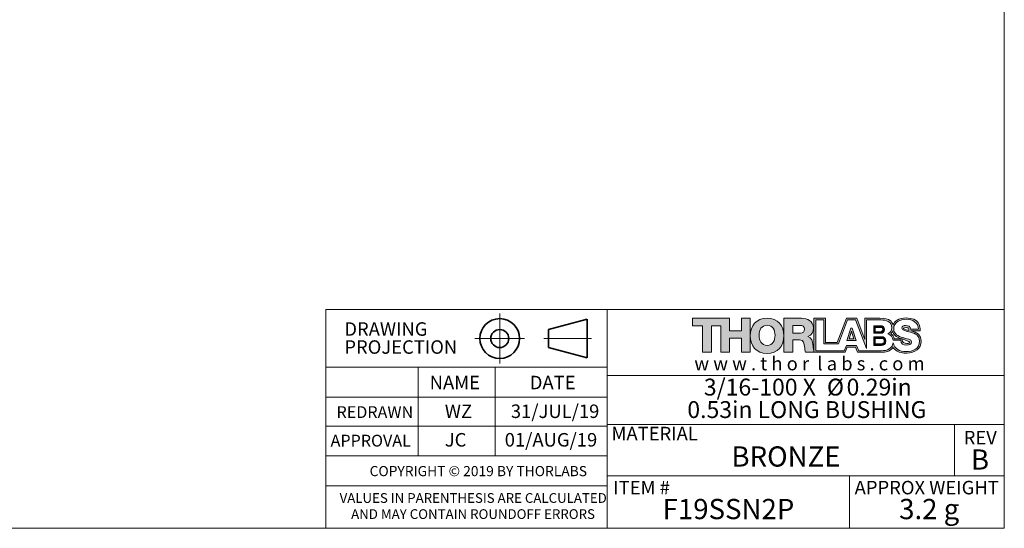
# Model space of a CAD drawing. Units: inches. Extents: x 0.1 to 10.9, y 0 to 8.5.
# Drawn here: x 4.9 to 10.9, y 0 to 3.2 of the extents above; entities that cross this region are included whole.
import ezdxf

# ---------------------------------------------------------------- set-up
doc = ezdxf.new("R2010")
doc.units = ezdxf.units.IN
doc.header["$MEASUREMENT"] = 0
doc.header["$PDSIZE"] = -1
doc.linetypes.add('CENTERX2', pattern=[0.8, 0.5, -0.1, 0.1, -0.1])
doc.styles.add('SLDTEXTSTYLE0', font='TXT', dxfattribs={"width": 0.75})
doc.styles.add('SLDTEXTSTYLE1', font='TXT', dxfattribs={"width": 0.6})
doc.styles.add('SLDTEXTSTYLE2', font='TXT', dxfattribs={"width": 0.7})

# ---------------------------------------------------------------- blocks, each defined once
blk = doc.blocks.new('THORLABS LOGO1')
at = {"linetype": 'Continuous'}
blk.add_hatch(color=7, dxfattribs=at).paths.add_polyline_path([(2.398, 1.664), (2.398, 1.97), (2.618, 1.97), (2.618, 1.13), (2.398, 1.13), (2.398, 1.476), (2.109, 1.476), (2.109, 1.13), (1.889, 1.13), (1.889, 1.782), (1.661, 1.782), (1.661, 1.13), (1.441, 1.13), (1.441, 1.782), (1.189, 1.782), (1.189, 1.97), (2.109, 1.97), (2.109, 1.664)], flags=0)
h = blk.add_hatch(color=7, dxfattribs=at)
edge = h.paths.add_edge_path(flags=0)
edge.add_spline(control_points=[(3.034, 1.1), (3.3, 1.101), (3.45, 1.295), (3.449, 1.539), (3.449, 1.783), (3.298, 1.976), (3.032, 1.976)], knot_values=[0, 0, 0, 0, 1, 1, 1, 2, 2, 2, 2], weights=[1, 1, 1, 1, 1, 1, 1], degree=3, periodic=0)
edge.add_spline(control_points=[(3.032, 1.976), (2.768, 1.975), (2.619, 1.782), (2.619, 1.54)], knot_values=[3.002118, 3.002118, 3.002118, 3.002118, 4, 4, 4, 4], weights=[1, 1, 1, 1], degree=3, periodic=0)
edge.add_spline(control_points=[(2.619, 1.54), (2.619, 1.54), (2.619, 1.539), (2.619, 1.539), (2.618, 1.295), (2.768, 1.101), (3.034, 1.1)], knot_values=[2, 2, 2, 2, 2.002118, 2.002118, 2.002118, 3.002118, 3.002118, 3.002118, 3.002118], weights=[1, 1, 1, 1, 1, 1, 1], degree=3, periodic=0)
edge = h.paths.add_edge_path(flags=0)
edge.add_spline(control_points=[(3.033, 1.301), (2.891, 1.301), (2.837, 1.426), (2.837, 1.551)], knot_values=[3, 3, 3, 3, 4, 4, 4, 4], weights=[1, 1, 1, 1], degree=3, periodic=0)
edge.add_spline(control_points=[(2.837, 1.551), (2.837, 1.676), (2.891, 1.801), (3.033, 1.801)], knot_values=[2, 2, 2, 2, 3, 3, 3, 3], weights=[1, 1, 1, 1], degree=3, periodic=0)
edge.add_spline(control_points=[(3.033, 1.801), (3.175, 1.801), (3.229, 1.676), (3.229, 1.551)], knot_values=[1, 1, 1, 1, 2, 2, 2, 2], weights=[1, 1, 1, 1], degree=3, periodic=0)
edge.add_spline(control_points=[(3.229, 1.551), (3.229, 1.426), (3.175, 1.301), (3.033, 1.301)], knot_values=[0, 0, 0, 0, 1, 1, 1, 1], weights=[1, 1, 1, 1], degree=3, periodic=0)
h = blk.add_hatch(color=7, dxfattribs=at)
edge = h.paths.add_edge_path(flags=0)
edge.add_line((3.45, 1.13), (3.45, 1.97))
edge.add_line((3.45, 1.97), (3.88, 1.97))
edge.add_spline(control_points=[(3.88, 1.97), (4.029, 1.97), (4.175, 1.903), (4.175, 1.734)], knot_values=[1, 1, 1, 1, 2, 2, 2, 2], weights=[1, 1, 1, 1], degree=3, periodic=0)
edge.add_spline(control_points=[(4.175, 1.734), (4.175, 1.643), (4.132, 1.557), (4.043, 1.523)], knot_values=[2, 2, 2, 2, 3, 3, 3, 3], weights=[1, 1, 1, 1], degree=3, periodic=0)
edge.add_line((4.043, 1.523), (4.043, 1.521))
edge.add_spline(control_points=[(4.043, 1.521), (4.133, 1.499), (4.159, 1.399), (4.166, 1.319)], knot_values=[4, 4, 4, 4, 5, 5, 5, 5], weights=[1, 1, 1, 1], degree=3, periodic=0)
edge.add_spline(control_points=[(4.166, 1.319), (4.169, 1.293), (4.173, 1.219), (4.188, 1.17)], knot_values=[5, 5, 5, 5, 5.740443, 5.740443, 5.740443, 5.740443], weights=[1, 1, 1, 1], degree=3, periodic=0)
edge.add_line((4.188, 1.17), (4.188, 1.13))
edge.add_line((4.188, 1.13), (3.984, 1.13))
edge.add_spline(control_points=[(3.984, 1.13), (3.965, 1.158), (3.962, 1.241), (3.959, 1.264)], knot_values=[7, 7, 7, 7, 8, 8, 8, 8], weights=[1, 1, 1, 1], degree=3, periodic=0)
edge.add_spline(control_points=[(3.959, 1.264), (3.953, 1.349), (3.939, 1.436), (3.836, 1.436)], knot_values=[8, 8, 8, 8, 9, 9, 9, 9], weights=[1, 1, 1, 1], degree=3, periodic=0)
edge.add_line((3.836, 1.436), (3.67, 1.436))
edge.add_line((3.67, 1.436), (3.67, 1.13))
edge.add_line((3.67, 1.13), (3.45, 1.13))
edge = h.paths.add_edge_path(flags=0)
edge.add_line((3.845, 1.796), (3.67, 1.796))
edge.add_line((3.67, 1.796), (3.67, 1.606))
edge.add_line((3.67, 1.606), (3.854, 1.606))
edge.add_spline(control_points=[(3.854, 1.606), (3.92, 1.606), (3.956, 1.642), (3.956, 1.705)], knot_values=[1, 1, 1, 1, 2, 2, 2, 2], weights=[1, 1, 1, 1], degree=3, periodic=0)
edge.add_spline(control_points=[(3.956, 1.705), (3.956, 1.768), (3.906, 1.796), (3.845, 1.796)], knot_values=[2, 2, 2, 2, 3, 3, 3, 3], weights=[1, 1, 1, 1], degree=3, periodic=0)
h = blk.add_hatch(color=7, dxfattribs=at)
edge = h.paths.add_edge_path(flags=0)
edge.add_spline(control_points=[(6.142, 1.818), (6.107, 1.886), (6.086, 1.97), (5.816, 1.97)], knot_values=[4, 4, 4, 4, 5, 5, 5, 5], weights=[1, 1, 1, 1], degree=3, periodic=0)
edge.add_line((5.816, 1.97), (5.445, 1.97))
edge.add_line((5.445, 1.97), (5.445, 1.447))
edge.add_line((5.445, 1.447), (5.251, 1.97))
edge.add_line((5.251, 1.97), (4.991, 1.97))
edge.add_line((4.991, 1.97), (4.765, 1.372))
edge.add_line((4.765, 1.372), (4.478, 1.37))
edge.add_line((4.478, 1.37), (4.474, 1.97))
edge.add_line((4.474, 1.97), (4.188, 1.97))
edge.add_line((4.188, 1.97), (4.188, 1.13))
edge.add_line((4.188, 1.13), (4.963, 1.132))
edge.add_line((4.963, 1.132), (5.013, 1.256))
edge.add_line((5.013, 1.256), (5.217, 1.256))
edge.add_line((5.217, 1.256), (5.265, 1.132))
edge.add_line((5.265, 1.132), (5.893, 1.132))
edge.add_spline(control_points=[(5.893, 1.132), (6.005, 1.134), (6.109, 1.187), (6.141, 1.265)], knot_values=[19, 19, 19, 19, 20, 20, 20, 20], weights=[1, 1, 1, 1], degree=3, periodic=0)
edge.add_spline(control_points=[(6.141, 1.265), (6.171, 1.187), (6.276, 1.109), (6.48, 1.109)], knot_values=[20, 20, 20, 20, 21, 21, 21, 21], weights=[1, 1, 1, 1], degree=3, periodic=0)
edge.add_spline(control_points=[(6.48, 1.109), (6.684, 1.109), (6.835, 1.233), (6.835, 1.396)], knot_values=[21, 21, 21, 21, 22, 22, 22, 22], weights=[1, 1, 1, 1], degree=3, periodic=0)
edge.add_spline(control_points=[(6.835, 1.396), (6.835, 1.561), (6.74, 1.62), (6.588, 1.66)], knot_values=[22, 22, 22, 22, 23, 23, 23, 23], weights=[1, 1, 1, 1], degree=3, periodic=0)
edge.add_spline(control_points=[(6.588, 1.66), (6.586, 1.661), (6.584, 1.661), (6.582, 1.662)], knot_values=[0, 0, 0, 0, 1, 1, 1, 1], weights=[1, 1, 1, 1], degree=3, periodic=0)
edge.add_line((6.582, 1.662), (6.814, 1.66))
edge.add_spline(control_points=[(6.814, 1.66), (6.814, 1.782), (6.79, 1.978), (6.464, 1.978)], knot_values=[2, 2, 2, 2, 3, 3, 3, 3], weights=[1, 1, 1, 1], degree=3, periodic=0)
edge.add_spline(control_points=[(6.464, 1.978), (6.274, 1.978), (6.18, 1.886), (6.142, 1.818)], knot_values=[3, 3, 3, 3, 4, 4, 4, 4], weights=[1, 1, 1, 1], degree=3, periodic=0)
edge = h.paths.add_edge_path(flags=0)
edge.add_spline(control_points=[(6.548, 1.382), (6.539, 1.345), (6.512, 1.334), (6.441, 1.354)], knot_values=[4, 4, 4, 4, 5, 5, 5, 5], weights=[1, 1, 1, 1], degree=3, periodic=0)
edge.add_spline(control_points=[(6.441, 1.354), (6.367, 1.374), (6.366, 1.415), (6.366, 1.46)], knot_values=[5, 5, 5, 5, 6, 6, 6, 6], weights=[1, 1, 1, 1], degree=3, periodic=0)
edge.add_spline(control_points=[(6.366, 1.46), (6.459, 1.433), (6.553, 1.401), (6.548, 1.382)], knot_values=[3, 3, 3, 3, 4, 4, 4, 4], weights=[1, 1, 1, 1], degree=3, periodic=0)
edge = h.paths.add_edge_path(flags=0)
edge.add_spline(control_points=[(6.114, 1.739), (6.114, 1.671), (6.074, 1.616), (6.014, 1.587)], knot_values=[17, 17, 17, 17, 18, 18, 18, 18], weights=[1, 1, 1, 1], degree=3, periodic=0)
edge.add_spline(control_points=[(6.014, 1.587), (6.089, 1.565), (6.137, 1.504), (6.144, 1.427)], knot_values=[18, 18, 18, 18, 19, 19, 19, 19], weights=[1, 1, 1, 1], degree=3, periodic=0)
edge.add_line((6.144, 1.427), (6.333, 1.427))
edge.add_spline(control_points=[(6.333, 1.427), (6.337, 1.338), (6.393, 1.309), (6.477, 1.309)], knot_values=[20, 20, 20, 20, 21, 21, 21, 21], weights=[1, 1, 1, 1], degree=3, periodic=0)
edge.add_spline(control_points=[(6.477, 1.309), (6.536, 1.309), (6.598, 1.33), (6.598, 1.386)], knot_values=[21, 21, 21, 21, 22, 22, 22, 22], weights=[1, 1, 1, 1], degree=3, periodic=0)
edge.add_spline(control_points=[(6.598, 1.386), (6.598, 1.453), (6.489, 1.466), (6.38, 1.496)], knot_values=[22, 22, 22, 22, 23, 23, 23, 23], weights=[1, 1, 1, 1], degree=3, periodic=0)
edge.add_spline(control_points=[(6.38, 1.496), (6.271, 1.527), (6.158, 1.576), (6.158, 1.715)], knot_values=[23, 23, 23, 23, 24, 24, 24, 24], weights=[1, 1, 1, 1], degree=3, periodic=0)
edge.add_spline(control_points=[(6.158, 1.715), (6.158, 1.88), (6.325, 1.945), (6.467, 1.945)], knot_values=[24, 24, 24, 24, 25, 25, 25, 25], weights=[1, 1, 1, 1], degree=3, periodic=0)
edge.add_spline(control_points=[(6.467, 1.945), (6.618, 1.945), (6.77, 1.872), (6.771, 1.701)], knot_values=[25, 25, 25, 25, 26, 26, 26, 26], weights=[1, 1, 1, 1], degree=3, periodic=0)
edge.add_line((6.771, 1.701), (6.574, 1.701))
edge.add_spline(control_points=[(6.574, 1.701), (6.577, 1.77), (6.512, 1.792), (6.451, 1.792)], knot_values=[27, 27, 27, 27, 28, 28, 28, 28], weights=[1, 1, 1, 1], degree=3, periodic=0)
edge.add_spline(control_points=[(6.451, 1.792), (6.409, 1.792), (6.355, 1.777), (6.355, 1.727)], knot_values=[28, 28, 28, 28, 29, 29, 29, 29], weights=[1, 1, 1, 1], degree=3, periodic=0)
edge.add_spline(control_points=[(6.355, 1.727), (6.355, 1.669), (6.465, 1.659), (6.576, 1.628)], knot_values=[29, 29, 29, 29, 30, 30, 30, 30], weights=[1, 1, 1, 1], degree=3, periodic=0)
edge.add_spline(control_points=[(6.576, 1.628), (6.685, 1.597), (6.796, 1.546), (6.796, 1.41)], knot_values=[30, 30, 30, 30, 31, 31, 31, 31], weights=[1, 1, 1, 1], degree=3, periodic=0)
edge.add_spline(control_points=[(6.796, 1.41), (6.796, 1.218), (6.632, 1.147), (6.465, 1.147)], knot_values=[31, 31, 31, 31, 32, 32, 32, 32], weights=[1, 1, 1, 1], degree=3, periodic=0)
edge.add_spline(control_points=[(6.465, 1.147), (6.311, 1.147), (6.172, 1.216), (6.142, 1.364)], knot_values=[0, 0, 0, 0, 1, 1, 1, 1], weights=[1, 1, 1, 1], degree=3, periodic=0)
edge.add_spline(control_points=[(6.142, 1.364), (6.122, 1.22), (5.998, 1.169), (5.849, 1.169)], knot_values=[1, 1, 1, 1, 2, 2, 2, 2], weights=[1, 1, 1, 1], degree=3, periodic=0)
edge.add_line((5.849, 1.169), (5.294, 1.169))
edge.add_line((5.294, 1.169), (5.238, 1.298))
edge.add_line((5.238, 1.298), (4.992, 1.298))
edge.add_line((4.992, 1.298), (4.935, 1.17))
edge.add_line((4.935, 1.17), (4.233, 1.17))
edge.add_line((4.233, 1.17), (4.233, 1.929))
edge.add_line((4.233, 1.929), (4.431, 1.929))
edge.add_line((4.431, 1.929), (4.431, 1.342))
edge.add_line((4.431, 1.342), (4.795, 1.342))
edge.add_line((4.795, 1.342), (5.015, 1.929))
edge.add_line((5.015, 1.929), (5.216, 1.929))
edge.add_line((5.216, 1.929), (5.484, 1.222))
edge.add_line((5.484, 1.222), (5.484, 1.929))
edge.add_line((5.484, 1.929), (5.84, 1.929))
edge.add_spline(control_points=[(5.84, 1.929), (5.97, 1.931), (6.114, 1.897), (6.114, 1.739)], knot_values=[16, 16, 16, 16, 17, 17, 17, 17], weights=[1, 1, 1, 1], degree=3, periodic=0)
edge = h.paths.add_edge_path(flags=0)
edge.add_line((6.361, 1.462), (6.17, 1.462))
edge.add_spline(control_points=[(6.17, 1.462), (6.17, 1.519), (6.12, 1.569), (6.089, 1.59)], knot_values=[8, 8, 8, 8, 9, 9, 9, 9], weights=[1, 1, 1, 1], degree=3, periodic=0)
edge.add_spline(control_points=[(6.089, 1.59), (6.104, 1.608), (6.128, 1.626), (6.136, 1.658)], knot_values=[9, 9, 9, 9, 10, 10, 10, 10], weights=[1, 1, 1, 1], degree=3, periodic=0)
edge.add_spline(control_points=[(6.136, 1.658), (6.136, 1.569), (6.219, 1.501), (6.324, 1.472)], knot_values=[10, 10, 10, 10, 11, 11, 11, 11], weights=[1, 1, 1, 1], degree=3, periodic=0)
edge.add_spline(control_points=[(6.324, 1.472), (6.336, 1.469), (6.349, 1.465), (6.361, 1.462)], knot_values=[0, 0, 0, 0, 1, 1, 1, 1], weights=[1, 1, 1, 1], degree=3, periodic=0)
edge = h.paths.add_edge_path(flags=0)
edge.add_spline(control_points=[(6.466, 1.742), (6.511, 1.74), (6.526, 1.731), (6.53, 1.704)], knot_values=[2, 2, 2, 2, 3, 3, 3, 3], weights=[1, 1, 1, 1], degree=3, periodic=0)
edge.add_spline(control_points=[(6.53, 1.704), (6.532, 1.693), (6.532, 1.686), (6.532, 1.672)], knot_values=[3, 3, 3, 3, 4, 4, 4, 4], weights=[1, 1, 1, 1], degree=3, periodic=0)
edge.add_spline(control_points=[(6.532, 1.672), (6.427, 1.699), (6.398, 1.703), (6.398, 1.726)], knot_values=[0, 0, 0, 0, 1, 1, 1, 1], weights=[1, 1, 1, 1], degree=3, periodic=0)
edge.add_spline(control_points=[(6.398, 1.726), (6.398, 1.736), (6.444, 1.742), (6.466, 1.742)], knot_values=[1, 1, 1, 1, 2, 2, 2, 2], weights=[1, 1, 1, 1], degree=3, periodic=0)
h = blk.add_hatch(color=7, dxfattribs=at)
h.paths.add_polyline_path([(5.003, 1.425), (5.229, 1.425), (5.133, 1.729), (5.102, 1.729)], flags=0)
h.paths.add_polyline_path([(5.056, 1.466), (5.115, 1.649), (5.173, 1.466)], flags=0)
h = blk.add_hatch(color=7, dxfattribs=at)
edge = h.paths.add_edge_path(flags=0)
edge.add_line((5.665, 1.602), (5.665, 1.786))
edge.add_line((5.665, 1.786), (5.841, 1.786))
edge.add_spline(control_points=[(5.841, 1.786), (5.889, 1.786), (5.934, 1.763), (5.934, 1.693)], knot_values=[1, 1, 1, 1, 2, 2, 2, 2], weights=[1, 1, 1, 1], degree=3, periodic=0)
edge.add_spline(control_points=[(5.934, 1.693), (5.934, 1.625), (5.88, 1.602), (5.841, 1.602)], knot_values=[2, 2, 2, 2, 3, 3, 3, 3], weights=[1, 1, 1, 1], degree=3, periodic=0)
edge.add_line((5.841, 1.602), (5.665, 1.602))
edge = h.paths.add_edge_path(flags=0)
edge.add_spline(control_points=[(5.891, 1.692), (5.891, 1.732), (5.859, 1.745), (5.826, 1.745)], knot_values=[3, 3, 3, 3, 4, 4, 4, 4], weights=[1, 1, 1, 1], degree=3, periodic=0)
edge.add_line((5.826, 1.745), (5.703, 1.745))
edge.add_line((5.703, 1.745), (5.703, 1.639))
edge.add_line((5.703, 1.639), (5.826, 1.639))
edge.add_spline(control_points=[(5.826, 1.639), (5.853, 1.639), (5.891, 1.652), (5.891, 1.692)], knot_values=[2, 2, 2, 2, 3, 3, 3, 3], weights=[1, 1, 1, 1], degree=3, periodic=0)
h = blk.add_hatch(color=7, dxfattribs=at)
edge = h.paths.add_edge_path(flags=0)
edge.add_line((5.665, 1.302), (5.665, 1.514))
edge.add_line((5.665, 1.514), (5.86, 1.514))
edge.add_spline(control_points=[(5.86, 1.514), (5.913, 1.514), (5.963, 1.488), (5.963, 1.407)], knot_values=[1, 1, 1, 1, 2, 2, 2, 2], weights=[1, 1, 1, 1], degree=3, periodic=0)
edge.add_spline(control_points=[(5.963, 1.407), (5.963, 1.329), (5.904, 1.302), (5.86, 1.302)], knot_values=[2, 2, 2, 2, 3, 3, 3, 3], weights=[1, 1, 1, 1], degree=3, periodic=0)
edge.add_line((5.86, 1.302), (5.665, 1.302))
edge = h.paths.add_edge_path(flags=0)
edge.add_spline(control_points=[(5.927, 1.406), (5.927, 1.458), (5.889, 1.475), (5.849, 1.475)], knot_values=[3, 3, 3, 3, 4, 4, 4, 4], weights=[1, 1, 1, 1], degree=3, periodic=0)
edge.add_line((5.849, 1.475), (5.702, 1.475))
edge.add_line((5.702, 1.475), (5.702, 1.338))
edge.add_line((5.702, 1.338), (5.849, 1.338))
edge.add_spline(control_points=[(5.849, 1.338), (5.882, 1.338), (5.927, 1.355), (5.927, 1.406)], knot_values=[2, 2, 2, 2, 3, 3, 3, 3], weights=[1, 1, 1, 1], degree=3, periodic=0)
at = {"color": 7, "linetype": 'Continuous', "lineweight": 18}
for p, q in [((1.189, 1.782), (1.189, 1.97)), ((1.189, 1.97), (2.109, 1.97)), ((2.109, 1.97), (2.109, 1.664)), ((2.398, 1.664), (2.398, 1.97)), ((2.398, 1.97), (2.618, 1.97)), ((2.618, 1.97), (2.618, 1.13)), ((3.45, 1.97), (3.88, 1.97)), ((3.45, 1.13), (3.45, 1.97)), ((4.474, 1.97), (4.188, 1.97)), ((4.188, 1.97), (4.188, 1.13)), ((4.478, 1.37), (4.474, 1.97)), ((4.991, 1.97), (4.765, 1.372)), ((5.251, 1.97), (4.991, 1.97)), ((5.445, 1.447), (5.251, 1.97)), ((5.816, 1.97), (5.445, 1.97)), ((5.445, 1.97), (5.445, 1.447)), ((1.441, 1.782), (1.189, 1.782)), ((1.441, 1.13), (1.441, 1.782)), ((1.889, 1.782), (1.661, 1.782)), ((1.661, 1.782), (1.661, 1.13)), ((1.889, 1.13), (1.889, 1.782)), ((3.845, 1.796), (3.67, 1.796)), ((3.67, 1.796), (3.67, 1.606)), ((4.233, 1.17), (4.233, 1.929)), ((4.233, 1.929), (4.431, 1.929)), ((4.431, 1.929), (4.431, 1.342)), ((4.795, 1.342), (5.015, 1.929)), ((5.003, 1.425), (5.102, 1.729)), ((5.015, 1.929), (5.216, 1.929)), ((5.102, 1.729), (5.133, 1.729)), ((5.133, 1.729), (5.229, 1.425)), ((5.216, 1.929), (5.484, 1.222)), ((5.484, 1.222), (5.484, 1.929)), ((5.484, 1.929), (5.84, 1.929)), ((5.665, 1.786), (5.841, 1.786)), ((5.665, 1.602), (5.665, 1.786)), ((5.703, 1.745), (5.703, 1.639)), ((5.826, 1.745), (5.703, 1.745)), ((2.109, 1.664), (2.398, 1.664)), ((2.398, 1.476), (2.109, 1.476)), ((2.109, 1.476), (2.109, 1.13)), ((2.398, 1.13), (2.398, 1.476)), ((3.67, 1.606), (3.854, 1.606)), ((4.043, 1.523), (4.043, 1.521)), ((5.115, 1.649), (5.056, 1.466)), ((5.056, 1.466), (5.173, 1.466)), ((5.173, 1.466), (5.115, 1.649)), ((5.841, 1.602), (5.665, 1.602)), ((5.665, 1.514), (5.86, 1.514)), ((5.665, 1.302), (5.665, 1.514)), ((5.702, 1.475), (5.702, 1.338)), ((5.849, 1.475), (5.702, 1.475)), ((5.703, 1.639), (5.826, 1.639)), ((6.361, 1.462), (6.17, 1.462)), ((6.771, 1.701), (6.574, 1.701)), ((6.582, 1.662), (6.814, 1.66)), ((3.836, 1.436), (3.67, 1.436)), ((3.67, 1.436), (3.67, 1.13)), ((4.431, 1.342), (4.795, 1.342)), ((4.765, 1.372), (4.478, 1.37)), ((4.992, 1.298), (4.935, 1.17)), ((4.963, 1.132), (5.013, 1.256)), ((5.238, 1.298), (4.992, 1.298)), ((5.229, 1.425), (5.003, 1.425)), ((5.013, 1.256), (5.217, 1.256)), ((5.217, 1.256), (5.265, 1.132)), ((5.294, 1.169), (5.238, 1.298)), ((5.86, 1.302), (5.665, 1.302)), ((5.702, 1.338), (5.849, 1.338)), ((6.144, 1.427), (6.333, 1.427)), ((1.661, 1.13), (1.441, 1.13)), ((2.109, 1.13), (1.889, 1.13)), ((2.618, 1.13), (2.398, 1.13)), ((3.67, 1.13), (3.45, 1.13)), ((4.188, 1.13), (3.984, 1.13)), ((4.188, 1.17), (4.188, 1.13)), ((4.188, 1.13), (4.963, 1.132)), ((4.935, 1.17), (4.233, 1.17)), ((5.265, 1.132), (5.893, 1.132)), ((5.849, 1.169), (5.294, 1.169))]:
    blk.add_line(p, q, dxfattribs=at)
at = {"color": 8, "linetype": 'Continuous', "lineweight": 0}
for points in [[(2.619, 1.54), (2.619, 1.782), (2.768, 1.975), (3.032, 1.976)], [(3.88, 1.97), (4.029, 1.97), (4.175, 1.903), (4.175, 1.734)], [(6.142, 1.818), (6.107, 1.886), (6.086, 1.97), (5.816, 1.97)], [(6.464, 1.978), (6.274, 1.978), (6.18, 1.886), (6.142, 1.818)], [(6.158, 1.715), (6.158, 1.88), (6.325, 1.945), (6.467, 1.945)], [(6.814, 1.66), (6.814, 1.782), (6.79, 1.978), (6.464, 1.978)], [(6.467, 1.945), (6.618, 1.945), (6.77, 1.872), (6.771, 1.701)], [(3.033, 1.801), (2.891, 1.801), (2.837, 1.676), (2.837, 1.551)], [(3.229, 1.551), (3.229, 1.676), (3.175, 1.801), (3.033, 1.801)], [(3.956, 1.705), (3.956, 1.768), (3.906, 1.796), (3.845, 1.796)], [(3.854, 1.606), (3.92, 1.606), (3.956, 1.642), (3.956, 1.705)], [(4.175, 1.734), (4.175, 1.643), (4.132, 1.557), (4.043, 1.523)], [(5.891, 1.692), (5.891, 1.732), (5.859, 1.745), (5.826, 1.745)], [(5.84, 1.929), (5.97, 1.931), (6.114, 1.897), (6.114, 1.739)], [(5.841, 1.786), (5.889, 1.786), (5.934, 1.763), (5.934, 1.693)], [(6.114, 1.739), (6.114, 1.671), (6.074, 1.616), (6.014, 1.587)], [(6.38, 1.496), (6.271, 1.527), (6.158, 1.576), (6.158, 1.715)], [(6.451, 1.792), (6.409, 1.792), (6.355, 1.777), (6.355, 1.727)], [(6.355, 1.727), (6.355, 1.669), (6.465, 1.659), (6.576, 1.628)], [(6.398, 1.726), (6.398, 1.736), (6.444, 1.742), (6.466, 1.742)], [(6.532, 1.672), (6.427, 1.699), (6.398, 1.703), (6.398, 1.726)], [(6.574, 1.701), (6.577, 1.77), (6.512, 1.792), (6.451, 1.792)], [(6.466, 1.742), (6.511, 1.74), (6.526, 1.731), (6.53, 1.704)], [(6.53, 1.704), (6.532, 1.693), (6.532, 1.686), (6.532, 1.672)], [(2.837, 1.551), (2.837, 1.426), (2.891, 1.301), (3.033, 1.301)], [(3.033, 1.301), (3.175, 1.301), (3.229, 1.426), (3.229, 1.551)], [(4.043, 1.521), (4.133, 1.499), (4.159, 1.399), (4.166, 1.319)], [(5.826, 1.639), (5.853, 1.639), (5.891, 1.652), (5.891, 1.692)], [(5.934, 1.693), (5.934, 1.625), (5.88, 1.602), (5.841, 1.602)], [(5.927, 1.406), (5.927, 1.458), (5.889, 1.475), (5.849, 1.475)], [(5.86, 1.514), (5.913, 1.514), (5.963, 1.488), (5.963, 1.407)], [(6.014, 1.587), (6.089, 1.565), (6.137, 1.504), (6.144, 1.427)], [(6.089, 1.59), (6.104, 1.608), (6.128, 1.626), (6.136, 1.658)], [(6.17, 1.462), (6.17, 1.519), (6.12, 1.569), (6.089, 1.59)], [(6.136, 1.658), (6.136, 1.569), (6.219, 1.501), (6.324, 1.472)], [(6.324, 1.472), (6.336, 1.469), (6.349, 1.465), (6.361, 1.462)], [(6.366, 1.46), (6.459, 1.433), (6.553, 1.401), (6.548, 1.382)], [(6.441, 1.354), (6.367, 1.374), (6.366, 1.415), (6.366, 1.46)], [(6.598, 1.386), (6.598, 1.453), (6.489, 1.466), (6.38, 1.496)], [(6.576, 1.628), (6.685, 1.597), (6.796, 1.546), (6.796, 1.41)], [(6.588, 1.66), (6.586, 1.661), (6.584, 1.661), (6.582, 1.662)], [(6.835, 1.396), (6.835, 1.561), (6.74, 1.62), (6.588, 1.66)], [(3.959, 1.264), (3.953, 1.349), (3.939, 1.436), (3.836, 1.436)], [(3.984, 1.13), (3.965, 1.158), (3.962, 1.241), (3.959, 1.264)], [(4.166, 1.319), (4.169, 1.293), (4.173, 1.219), (4.188, 1.17)], [(5.849, 1.338), (5.882, 1.338), (5.927, 1.355), (5.927, 1.406)], [(6.142, 1.364), (6.122, 1.22), (5.998, 1.169), (5.849, 1.169)], [(5.963, 1.407), (5.963, 1.329), (5.904, 1.302), (5.86, 1.302)], [(5.893, 1.132), (6.005, 1.134), (6.109, 1.187), (6.141, 1.265)], [(6.141, 1.265), (6.171, 1.187), (6.276, 1.109), (6.48, 1.109)], [(6.465, 1.147), (6.311, 1.147), (6.172, 1.216), (6.142, 1.364)], [(6.333, 1.427), (6.337, 1.338), (6.393, 1.309), (6.477, 1.309)], [(6.548, 1.382), (6.539, 1.345), (6.512, 1.334), (6.441, 1.354)], [(6.796, 1.41), (6.796, 1.218), (6.632, 1.147), (6.465, 1.147)], [(6.477, 1.309), (6.536, 1.309), (6.598, 1.33), (6.598, 1.386)], [(6.48, 1.109), (6.684, 1.109), (6.835, 1.233), (6.835, 1.396)]]:
    blk.add_open_spline(points, degree=3, dxfattribs=at)
for points, knots in [([(3.032, 1.976), (3.298, 1.976), (3.449, 1.783), (3.449, 1.539), (3.45, 1.295), (3.3, 1.101), (3.034, 1.1)], [0, 0, 0, 0, 1, 1, 1, 2, 2, 2, 2]), ([(3.034, 1.1), (2.768, 1.101), (2.618, 1.295), (2.619, 1.539), (2.619, 1.539), (2.619, 1.54), (2.619, 1.54)], [2, 2, 2, 2, 3, 3, 3, 3.002118, 3.002118, 3.002118, 3.002118])]:
    blk.add_open_spline(points, degree=3, knots=knots, dxfattribs=at)
blk = doc.blocks.new('Third Angle Projection Block')
at = {"color": 7, "linetype": 'CENTERX2', "lineweight": 18}
for p, q in [((3.9951, 0.9376), (3.9951, 0.5538)), ((3.8033, 0.7457), (4.187, 0.7457)), ((4.3361, 0.7457), (4.7029, 0.7457))]:
    blk.add_line(p, q, dxfattribs=at)
at = {"color": 7, "linetype": 'Continuous', "lineweight": 35}
for p, q in [((4.6701, 0.8957), (4.3701, 0.8153)), ((4.6701, 0.5957), (4.6701, 0.8957)), ((4.3701, 0.8153), (4.3701, 0.6761)), ((4.3701, 0.6761), (4.6701, 0.5957))]:
    blk.add_line(p, q, dxfattribs=at)
for radius in [0.1536, 0.0696]:
    blk.add_circle((3.9951, 0.7457), radius, dxfattribs=at)
at = {"color": 7, "linetype": 'Continuous', "lineweight": 0}
blk.add_point((3.9951, 0.7457), dxfattribs=at)
blk = doc.blocks.new('SW_NOTE_0')
at = {"color": 0, "linetype": 'Continuous', "lineweight": 0, "char_height": 0.06, "attachment_point": 2, "style": 'SLDTEXTSTYLE0'}
for s, insert in [('VALUES IN PARENTHESIS ARE CALCULATED', (0.7837, 0.0773)), ('AND MAY CONTAIN ROUNDOFF ERRORS', (0.7826, -0.022))]:
    blk.add_mtext(s, dxfattribs=dict(at, insert=insert))
blk = doc.blocks.new('SW_NOTE_1')
at = {"color": 0, "linetype": 'Continuous', "lineweight": 0, "char_height": 0.08333, "attachment_point": 1, "style": 'SLDTEXTSTYLE0'}
for s, insert in [('DRAWING', (0, 0.1074)), ('PROJECTION', (0, -0.0037))]:
    blk.add_mtext(s, dxfattribs=dict(at, insert=insert))
blk = doc.blocks.new('SW_NOTE_2')
at = {"color": 0, "linetype": 'Continuous', "lineweight": 0, "attachment_point": 2, "style": 'SLDTEXTSTYLE0'}
for s, insert, char_height in [('3/16-100 X', (0.3385, 0.1343), 0.10417), ('%%c', (0.8048, 0.1343), 0.10417), ('0.29in', (1.0743, 0.1343), 0.10417), ('0.53in LONG BUSHING', (0.6283, -0.0046), 0.104167)]:
    blk.add_mtext(s, dxfattribs=dict(at, insert=insert, char_height=char_height))

msp = doc.modelspace()

# ---------------------------------------------------------------- linework, layer by layer
at = {"color": 7, "linetype": 'Continuous', "lineweight": 18}
for p, q in [((10.94446, 0.03556), (10.94446, 8.45061)), ((10.94446, 1.38738), (10.94446, 1.96981)), ((6.7572, 0.29775), (6.7572, 1.38738)), ((6.7572, 1.38738), (8.49381, 1.38738)), ((8.49381, 1.38738), (8.49381, 0.03556)), ((8.49381, 1.38738), (10.94446, 1.38738)), ((6.7572, 0.48409), (6.7572, 1.03016)), ((6.7572, 0.03556), (6.7572, 1.03016)), ((8.49381, 1.03016), (6.7572, 1.03016)), ((7.3281, 1.03016), (7.3281, 0.48409)), ((7.80372, 1.03016), (7.80372, 0.48409)), ((8.49381, 0.98003), (10.94446, 0.98003)), ((8.49381, 0.84596), (6.7572, 0.84596)), ((8.49381, 0.67561), (10.94446, 0.67561)), ((10.63655, 0.67561), (10.63655, 0.35988)), ((8.49381, 0.66621), (6.7572, 0.66621)), ((8.49381, 0.48409), (6.7572, 0.48409)), ((6.7572, 0.48409), (6.7572, 0.29775)), ((8.49381, 0.35988), (10.94446, 0.35988)), ((9.99012, 0.35988), (9.99012, 0.03556)), ((6.7572, 0.29775), (8.49381, 0.29775)), ((10.94446, 0.03556), (0.06218, 0.03556))]:
    msp.add_line(p, q, dxfattribs=at)

# ---------------------------------------------------------------- block references
at = {"color": 7, "linetype": 'Continuous'}
for name, p, xscale, yscale, zscale in [('Third Angle Projection Block', (4.63489, 0.61088), 0.8, 0.8, 0.8), ('THORLABS LOGO1', (8.72235, 0.83957), 0.25, 0.25, 0.25)]:
    msp.add_blockref(name, p, dxfattribs=dict(at, xscale=xscale, yscale=yscale, zscale=zscale))
at = {"color": 7, "linetype": 'Continuous', "lineweight": 0}
for name, p in [('SW_NOTE_1', (6.87198, 1.20014)), ('SW_NOTE_2', (9.09777, 0.82524)), ('SW_NOTE_0', (6.88358, 0.17543))]:
    msp.add_blockref(name, p, dxfattribs=at)

# ---------------------------------------------------------------- texts
for s, insert, char_height, attachment_point, style in [('w w w . t h o r  l a b s . c o m', (9.03161, 1.09432), 0.0833333, 1, 'SLDTEXTSTYLE1'), ('NAME', (7.39871, 0.97725), 0.083333, 1, 'SLDTEXTSTYLE0'), ('DATE', (8.01632, 0.97725), 0.083333, 1, 'SLDTEXTSTYLE0'), ('WZ', (7.49196, 0.79991), 0.083333, 1, 'SLDTEXTSTYLE0'), ('31/JUL/19', (7.89955, 0.79991), 0.083333, 1, 'SLDTEXTSTYLE0'), ('REDRAWN', (6.82389, 0.78955), 0.072917, 1, 'SLDTEXTSTYLE0'), ('APPROVAL', (6.78724, 0.61334), 0.072917, 1, 'SLDTEXTSTYLE0'), ('JC', (7.49196, 0.6237), 0.083333, 1, 'SLDTEXTSTYLE0'), ('01/AUG/19', (7.86173, 0.6237), 0.083333, 1, 'SLDTEXTSTYLE0'), ('MATERIAL', (8.52047, 0.66237), 0.083333, 1, 'SLDTEXTSTYLE0'), ('REV', (10.69361, 0.63733), 0.083333, 1, 'SLDTEXTSTYLE0'), ('BRONZE', (9.59734, 0.54147), 0.125, 2, 'SLDTEXTSTYLE0'), ('B', (10.79438, 0.52272), 0.125, 2, 'SLDTEXTSTYLE0'), ('COPYRIGHT © 2019 BY THORLABS', (7.02813, 0.42), 0.0625, 1, 'SLDTEXTSTYLE0'), ('ITEM #', (8.53151, 0.32872), 0.083333, 1, 'SLDTEXTSTYLE0'), ('APPROX WEIGHT', (10.02094, 0.32872), 0.0833333, 1, 'SLDTEXTSTYLE0'), ('F19SSN2P', (9.24251, 0.21705), 0.125, 2, 'SLDTEXTSTYLE0'), ('3.2 g', (10.48107, 0.21705), 0.125, 2, 'SLDTEXTSTYLE2')]:
    msp.add_mtext(s, dxfattribs=dict(at, insert=insert, char_height=char_height, attachment_point=attachment_point, style=style))

doc.saveas('drawing.dxf')
